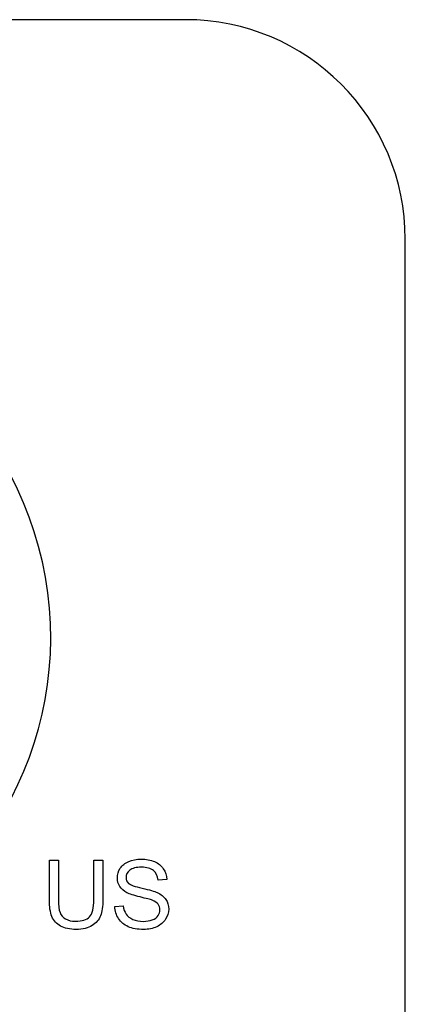
# Model space of a CAD drawing. Units: inches. Extents: x -18.3 to 0.1, y -0.1 to 37.7.
# Drawn here: x -0.5 to -0.3, y 20.6 to 21.1 of the extents above; entities that cross this region are included whole.
import ezdxf

# ---------------------------------------------------------------- set-up
doc = ezdxf.new("R2010")
doc.units = ezdxf.units.IN
doc.header["$MEASUREMENT"] = 0
doc.layers.add('Default', color=7, linetype='Continuous')

# ---------------------------------------------------------------- blocks, each defined once
blk = doc.blocks.new('LZS8WSVRS3K_LEFT')
at = {"layer": 'Default', "color": 7, "linetype": 'Continuous', "lineweight": 25}
for p, q in [((-0.50166, 21.11955), (-2.87418, 21.11955)), ((-0.38061, 20.27222), (-0.38061, 20.99851)), ((-0.57662, 20.65614), (-0.57167, 20.65614)), ((-0.55214, 20.65614), (-0.54716, 20.65614)), ((-0.51201, 20.64559), (-0.51673, 20.64524)), ((-0.54057, 20.63071), (-0.53592, 20.63111))]:
    blk.add_line(p, q, dxfattribs=at)
for centre, radius, start, end in [((-0.50166, 20.99851), 0.12105, 0, 90), ((-0.76725, 20.77902), 0.1914, 290, 250)]:
    blk.add_arc(centre, radius, start, end, dxfattribs=at)
for points, knots in [([(-0.54716, 20.65614), (-0.54716, 20.64892), (-0.54716, 20.64171), (-0.54716, 20.6345), (-0.54716, 20.63074), (-0.54758, 20.62775), (-0.54845, 20.62554), (-0.54932, 20.62333), (-0.55084, 20.62153), (-0.55527, 20.61875), (-0.55818, 20.61805), (-0.56532, 20.61805), (-0.56818, 20.61867), (-0.5704, 20.61987), (-0.57264, 20.62108), (-0.57423, 20.62283), (-0.5752, 20.62512), (-0.57616, 20.6274), (-0.57662, 20.63054), (-0.57662, 20.6345), (-0.57662, 20.64171), (-0.57662, 20.64892), (-0.57662, 20.65614)], [0, 0, 0, 0, 0.229296, 0.229296, 0.229296, 0.325691, 0.325691, 0.325691, 0.415719, 0.415719, 0.505748, 0.505748, 0.592693, 0.592693, 0.592693, 0.669583, 0.669583, 0.669583, 0.770686, 0.770686, 0.770686, 1, 1, 1, 1]), ([(-0.54716, 20.65614), (-0.54716, 20.64892), (-0.54716, 20.64171), (-0.54716, 20.6345), (-0.54716, 20.63074), (-0.54758, 20.62775), (-0.54845, 20.62554), (-0.54932, 20.62333), (-0.55084, 20.62153), (-0.55527, 20.61875), (-0.55818, 20.61805), (-0.56532, 20.61805), (-0.56818, 20.61867), (-0.5704, 20.61987), (-0.57264, 20.62108), (-0.57423, 20.62283), (-0.5752, 20.62512), (-0.57616, 20.6274), (-0.57662, 20.63054), (-0.57662, 20.6345), (-0.57662, 20.64171), (-0.57662, 20.64892), (-0.57662, 20.65614)], [0, 0, 0, 0, 0.229296, 0.229296, 0.229296, 0.325691, 0.325691, 0.325691, 0.415719, 0.415719, 0.505748, 0.505748, 0.592693, 0.592693, 0.592693, 0.669583, 0.669583, 0.669583, 0.770686, 0.770686, 0.770686, 1, 1, 1, 1]), ([(-0.57167, 20.65614), (-0.57167, 20.64894), (-0.57167, 20.64174), (-0.57167, 20.63454), (-0.57167, 20.63129), (-0.57137, 20.6289), (-0.57075, 20.62736), (-0.57013, 20.62582), (-0.5691, 20.62462), (-0.56764, 20.6238), (-0.56616, 20.62297), (-0.56438, 20.62255), (-0.5586, 20.62255), (-0.55599, 20.62337), (-0.55291, 20.62666), (-0.55214, 20.62984), (-0.55214, 20.63454), (-0.55214, 20.64174), (-0.55214, 20.64894), (-0.55214, 20.65614)], [0, 0, 0, 0, 0.272314, 0.272314, 0.272314, 0.364206, 0.364206, 0.364206, 0.425002, 0.425002, 0.425002, 0.49387, 0.49387, 0.610787, 0.610787, 0.727703, 0.727703, 0.727703, 1, 1, 1, 1]), ([(-0.57167, 20.65614), (-0.57167, 20.64894), (-0.57167, 20.64174), (-0.57167, 20.63454), (-0.57167, 20.63129), (-0.57137, 20.6289), (-0.57075, 20.62736), (-0.57013, 20.62582), (-0.5691, 20.62462), (-0.56764, 20.6238), (-0.56616, 20.62297), (-0.56438, 20.62255), (-0.5586, 20.62255), (-0.55599, 20.62337), (-0.55291, 20.62666), (-0.55214, 20.62984), (-0.55214, 20.63454), (-0.55214, 20.64174), (-0.55214, 20.64894), (-0.55214, 20.65614)], [0, 0, 0, 0, 0.272314, 0.272314, 0.272314, 0.364206, 0.364206, 0.364206, 0.425002, 0.425002, 0.425002, 0.49387, 0.49387, 0.610787, 0.610787, 0.727703, 0.727703, 0.727703, 1, 1, 1, 1]), ([(-0.53592, 20.63111), (-0.53569, 20.62925), (-0.53519, 20.6277), (-0.53437, 20.62651), (-0.53356, 20.62533), (-0.53233, 20.62434), (-0.52895, 20.62285), (-0.52703, 20.62248), (-0.52492, 20.6225), (-0.52305, 20.62253), (-0.52139, 20.62278), (-0.51994, 20.62332), (-0.51849, 20.62388), (-0.51743, 20.62467), (-0.51604, 20.62661), (-0.51569, 20.62768), (-0.51569, 20.63002), (-0.51601, 20.63104), (-0.51669, 20.63191), (-0.51735, 20.63277), (-0.51845, 20.63352), (-0.52002, 20.63412), (-0.52101, 20.6345), (-0.52323, 20.63512), (-0.53009, 20.63676), (-0.53248, 20.63753), (-0.53388, 20.63828), (-0.53565, 20.63923), (-0.53699, 20.64037), (-0.53786, 20.64176), (-0.53873, 20.64316), (-0.53917, 20.64472), (-0.53917, 20.64833), (-0.53865, 20.65009), (-0.53651, 20.65338), (-0.53495, 20.65465), (-0.53288, 20.65549), (-0.53084, 20.65633), (-0.52855, 20.65679), (-0.52328, 20.65679), (-0.52084, 20.65634), (-0.51661, 20.65455), (-0.51497, 20.65323), (-0.51385, 20.65149), (-0.51272, 20.64973), (-0.51208, 20.64778), (-0.51201, 20.64559)], [0, 0, 0, 0, 0.049493, 0.049493, 0.049493, 0.103342, 0.103342, 0.15719, 0.15719, 0.15719, 0.208374, 0.208374, 0.208374, 0.244476, 0.244476, 0.280579, 0.280579, 0.316681, 0.316681, 0.316681, 0.35759, 0.35759, 0.35759, 0.430753, 0.430753, 0.503915, 0.503915, 0.503915, 0.557941, 0.557941, 0.557941, 0.610443, 0.610443, 0.66827, 0.66827, 0.726098, 0.726098, 0.726098, 0.791997, 0.791997, 0.864421, 0.864421, 0.936846, 0.936846, 0.936846, 1, 1, 1, 1]), ([(-0.53592, 20.63111), (-0.53569, 20.62925), (-0.53519, 20.6277), (-0.53437, 20.62651), (-0.53356, 20.62533), (-0.53233, 20.62434), (-0.52895, 20.62285), (-0.52703, 20.62248), (-0.52492, 20.6225), (-0.52305, 20.62253), (-0.52139, 20.62278), (-0.51994, 20.62332), (-0.51849, 20.62388), (-0.51743, 20.62467), (-0.51604, 20.62661), (-0.51569, 20.62768), (-0.51569, 20.63002), (-0.51601, 20.63104), (-0.51669, 20.63191), (-0.51735, 20.63277), (-0.51845, 20.63352), (-0.52002, 20.63412), (-0.52101, 20.6345), (-0.52323, 20.63512), (-0.53009, 20.63676), (-0.53248, 20.63753), (-0.53388, 20.63828), (-0.53565, 20.63923), (-0.53699, 20.64037), (-0.53786, 20.64176), (-0.53873, 20.64316), (-0.53917, 20.64472), (-0.53917, 20.64833), (-0.53865, 20.65009), (-0.53651, 20.65338), (-0.53495, 20.65465), (-0.53288, 20.65549), (-0.53084, 20.65633), (-0.52855, 20.65679), (-0.52328, 20.65679), (-0.52084, 20.65634), (-0.51661, 20.65455), (-0.51497, 20.65323), (-0.51385, 20.65149), (-0.51272, 20.64973), (-0.51208, 20.64778), (-0.51201, 20.64559)], [0, 0, 0, 0, 0.049493, 0.049493, 0.049493, 0.103342, 0.103342, 0.15719, 0.15719, 0.15719, 0.208374, 0.208374, 0.208374, 0.244476, 0.244476, 0.280579, 0.280579, 0.316681, 0.316681, 0.316681, 0.35759, 0.35759, 0.35759, 0.430753, 0.430753, 0.503915, 0.503915, 0.503915, 0.557941, 0.557941, 0.557941, 0.610443, 0.610443, 0.66827, 0.66827, 0.726098, 0.726098, 0.726098, 0.791997, 0.791997, 0.864421, 0.864421, 0.936846, 0.936846, 0.936846, 1, 1, 1, 1]), ([(-0.51673, 20.64524), (-0.51698, 20.64758), (-0.51785, 20.64935), (-0.52079, 20.65174), (-0.52295, 20.65233), (-0.52582, 20.65236), (-0.5288, 20.65238), (-0.53099, 20.65179), (-0.53373, 20.6496), (-0.5344, 20.64828), (-0.5344, 20.64539), (-0.53393, 20.6443), (-0.53296, 20.64343), (-0.532, 20.64257), (-0.52952, 20.64166), (-0.52549, 20.64076), (-0.52148, 20.63987), (-0.51873, 20.63905), (-0.51726, 20.63838), (-0.51509, 20.63738), (-0.51348, 20.63609), (-0.51246, 20.63457), (-0.51142, 20.63302), (-0.51091, 20.63126), (-0.51091, 20.62726), (-0.51146, 20.62539), (-0.51375, 20.62186), (-0.51537, 20.62049), (-0.51751, 20.61952), (-0.51963, 20.61856), (-0.52203, 20.61805), (-0.52805, 20.61805), (-0.53089, 20.61855), (-0.53318, 20.61954), (-0.53544, 20.62053), (-0.53723, 20.62201), (-0.53853, 20.624), (-0.53981, 20.62597), (-0.54052, 20.6282), (-0.54057, 20.63071)], [0, 0, 0, 0, 0.065132, 0.065132, 0.130264, 0.130264, 0.130264, 0.18369, 0.18369, 0.237117, 0.237117, 0.28365, 0.28365, 0.28365, 0.364074, 0.364074, 0.364074, 0.4506, 0.4506, 0.4506, 0.513128, 0.513128, 0.513128, 0.574324, 0.574324, 0.634764, 0.634764, 0.695204, 0.695204, 0.695204, 0.766798, 0.766798, 0.857126, 0.857126, 0.857126, 0.928305, 0.928305, 0.928305, 1, 1, 1, 1]), ([(-0.51673, 20.64524), (-0.51698, 20.64758), (-0.51785, 20.64935), (-0.52079, 20.65174), (-0.52295, 20.65233), (-0.52582, 20.65236), (-0.5288, 20.65238), (-0.53099, 20.65179), (-0.53373, 20.6496), (-0.5344, 20.64828), (-0.5344, 20.64539), (-0.53393, 20.6443), (-0.53296, 20.64343), (-0.532, 20.64257), (-0.52952, 20.64166), (-0.52549, 20.64076), (-0.52148, 20.63987), (-0.51873, 20.63905), (-0.51726, 20.63838), (-0.51509, 20.63738), (-0.51348, 20.63609), (-0.51246, 20.63457), (-0.51142, 20.63302), (-0.51091, 20.63126), (-0.51091, 20.62726), (-0.51146, 20.62539), (-0.51375, 20.62186), (-0.51537, 20.62049), (-0.51751, 20.61952), (-0.51963, 20.61856), (-0.52203, 20.61805), (-0.52805, 20.61805), (-0.53089, 20.61855), (-0.53318, 20.61954), (-0.53544, 20.62053), (-0.53723, 20.62201), (-0.53853, 20.624), (-0.53981, 20.62597), (-0.54052, 20.6282), (-0.54057, 20.63071)], [0, 0, 0, 0, 0.065132, 0.065132, 0.130264, 0.130264, 0.130264, 0.18369, 0.18369, 0.237117, 0.237117, 0.28365, 0.28365, 0.28365, 0.364074, 0.364074, 0.364074, 0.4506, 0.4506, 0.4506, 0.513128, 0.513128, 0.513128, 0.574324, 0.574324, 0.634764, 0.634764, 0.695204, 0.695204, 0.695204, 0.766798, 0.766798, 0.857126, 0.857126, 0.857126, 0.928305, 0.928305, 0.928305, 1, 1, 1, 1])]:
    blk.add_open_spline(points, degree=3, knots=knots, dxfattribs=at)

msp = doc.modelspace()

# ---------------------------------------------------------------- block references
msp.add_blockref('LZS8WSVRS3K_LEFT', (0.07059, 0))

doc.saveas('drawing.dxf')
